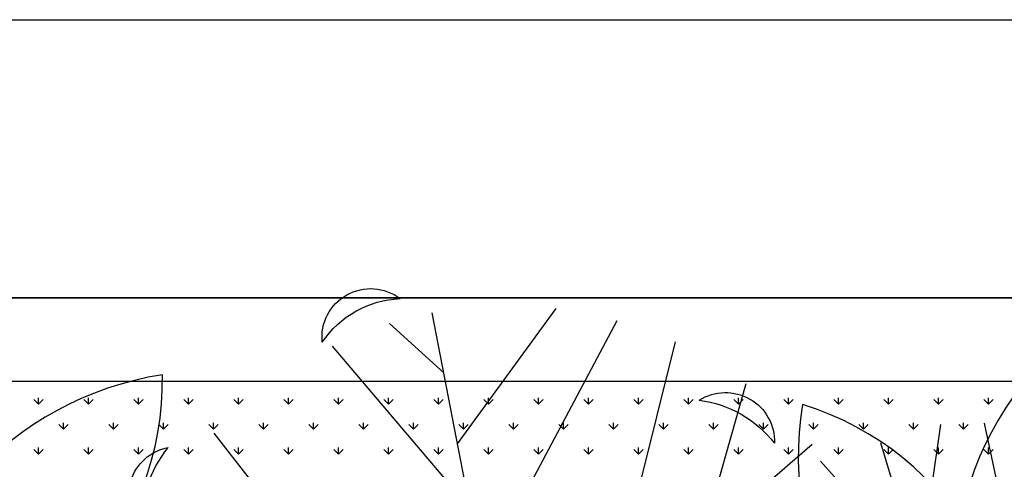
# Model space of a CAD drawing. Units: inches. Extents: x -41194 to 52587, y 40464 to 94605.
# Drawn here: x 32322 to 33030, y 94277 to 94600 of the extents above; entities that cross this region are included whole.
import ezdxf

# ---------------------------------------------------------------- set-up
doc = ezdxf.new("R2010")
doc.units = ezdxf.units.IN
doc.header["$MEASUREMENT"] = 0
doc.layers.add('freecads.com', color=7, linetype='Continuous')

msp = doc.modelspace()

# ---------------------------------------------------------------- linework, layer by layer
at = {"layer": 'freecads.com'}
for p, q in [((-13437.7, 94598.53), (40627.6, 94599.68)), ((-13237.73, 94399.75), (40627.6, 94399.75)), ((34418.82, 94399.75), (30500.78, 94399.75)), ((32637.06, 94294.83), (32707.83, 94392.19)), ((32668.76, 94129.87), (32618.95, 94389.05)), ((32655.03, 94201.29), (32751.65, 94383.46)), ((32627.23, 94345.95), (32588.2, 94381.38)), ((32645.84, 94249.13), (32547.12, 94365.15)), ((32743.55, 94166.13), (32793.59, 94368.07)), ((34358.82, 94339.75), (30560.78, 94339.75)), ((32812.44, 94225.76), (32844.43, 94338.19)), ((32336.08, 94323.27), (32332.71, 94326.64)), ((32336.08, 94323.27), (32336.08, 94328.03)), ((32336.08, 94323.27), (32339.44, 94326.64)), ((32372, 94323.27), (32368.63, 94326.64)), ((32372, 94323.27), (32372, 94328.03)), ((32372, 94323.27), (32375.36, 94326.64)), ((32407.92, 94323.27), (32404.55, 94326.64)), ((32407.92, 94323.27), (32407.92, 94328.03)), ((32407.92, 94323.27), (32411.29, 94326.64)), ((32443.84, 94323.27), (32440.47, 94326.64)), ((32443.84, 94323.27), (32443.84, 94328.03)), ((32443.84, 94323.27), (32447.21, 94326.64)), ((32479.76, 94323.27), (32476.39, 94326.64)), ((32479.76, 94323.27), (32479.76, 94328.03)), ((32479.76, 94323.27), (32483.13, 94326.64)), ((32515.68, 94323.27), (32512.31, 94326.64)), ((32515.68, 94323.27), (32515.68, 94328.03)), ((32515.68, 94323.27), (32519.05, 94326.64)), ((32551.6, 94323.27), (32548.23, 94326.64)), ((32551.6, 94323.27), (32551.6, 94328.03)), ((32551.6, 94323.27), (32554.97, 94326.64)), ((32587.52, 94323.27), (32584.16, 94326.64)), ((32587.52, 94323.27), (32587.52, 94328.03)), ((32587.52, 94323.27), (32590.89, 94326.64)), ((32623.44, 94323.27), (32620.08, 94326.64)), ((32623.44, 94323.27), (32623.44, 94328.03)), ((32623.44, 94323.27), (32626.81, 94326.64)), ((32659.37, 94323.27), (32656, 94326.64)), ((32659.37, 94323.27), (32659.37, 94328.03)), ((32659.37, 94323.27), (32662.73, 94326.64)), ((32695.29, 94323.27), (32691.92, 94326.64)), ((32695.29, 94323.27), (32695.29, 94328.03)), ((32695.29, 94323.27), (32698.65, 94326.64)), ((32731.21, 94323.27), (32727.84, 94326.64)), ((32731.21, 94323.27), (32731.21, 94328.03)), ((32731.21, 94323.27), (32734.58, 94326.64)), ((32767.13, 94323.27), (32763.76, 94326.64)), ((32767.13, 94323.27), (32767.13, 94328.03)), ((32767.13, 94323.27), (32770.5, 94326.64)), ((32803.05, 94323.27), (32799.68, 94326.64)), ((32803.05, 94323.27), (32803.05, 94328.03)), ((32803.05, 94323.27), (32806.42, 94326.64)), ((32838.97, 94323.27), (32835.6, 94326.64)), ((32838.97, 94323.27), (32838.97, 94328.03)), ((32838.97, 94323.27), (32842.34, 94326.64)), ((32874.89, 94323.27), (32871.52, 94326.64)), ((32874.89, 94323.27), (32874.89, 94328.03)), ((32874.89, 94323.27), (32878.26, 94326.64)), ((32910.81, 94323.27), (32907.45, 94326.64)), ((32910.81, 94323.27), (32910.81, 94328.03)), ((32910.81, 94323.27), (32914.18, 94326.64)), ((32946.73, 94323.27), (32943.37, 94326.64)), ((32946.73, 94323.27), (32946.73, 94328.03)), ((32946.73, 94323.27), (32950.1, 94326.64)), ((32982.65, 94323.27), (32979.29, 94326.64)), ((32982.65, 94323.27), (32982.65, 94328.03)), ((32982.65, 94323.27), (32986.02, 94326.64)), ((33018.58, 94323.27), (33015.21, 94326.64)), ((33018.58, 94323.27), (33018.58, 94328.03)), ((33018.58, 94323.27), (33021.94, 94326.64)), ((32354.04, 94305.31), (32350.67, 94308.68)), ((32354.04, 94305.31), (32354.04, 94310.07)), ((32354.04, 94305.31), (32357.4, 94308.68)), ((32389.96, 94305.31), (32386.59, 94308.68)), ((32389.96, 94305.31), (32389.96, 94310.07)), ((32389.96, 94305.31), (32393.33, 94308.68)), ((32425.88, 94305.31), (32422.51, 94308.68)), ((32425.88, 94305.31), (32425.88, 94310.07)), ((32425.88, 94305.31), (32429.25, 94308.68)), ((32461.8, 94305.31), (32458.43, 94308.68)), ((32461.8, 94305.31), (32461.8, 94310.07)), ((32461.8, 94305.31), (32465.17, 94308.68)), ((32497.72, 94305.31), (32494.35, 94308.68)), ((32497.72, 94305.31), (32497.72, 94310.07)), ((32497.72, 94305.31), (32501.09, 94308.68)), ((32533.64, 94305.31), (32530.27, 94308.68)), ((32533.64, 94305.31), (32533.64, 94310.07)), ((32533.64, 94305.31), (32537.01, 94308.68)), ((32569.56, 94305.31), (32566.2, 94308.68)), ((32569.56, 94305.31), (32569.56, 94310.07)), ((32569.56, 94305.31), (32572.93, 94308.68)), ((32605.48, 94305.31), (32602.12, 94308.68)), ((32605.48, 94305.31), (32605.48, 94310.07)), ((32605.48, 94305.31), (32608.85, 94308.68)), ((32641.41, 94305.31), (32638.04, 94308.68)), ((32641.41, 94305.31), (32641.41, 94310.07)), ((32641.41, 94305.31), (32644.77, 94308.68)), ((32677.33, 94305.31), (32673.96, 94308.68)), ((32677.33, 94305.31), (32677.33, 94310.07)), ((32677.33, 94305.31), (32680.69, 94308.68)), ((32713.25, 94305.31), (32709.88, 94308.68)), ((32713.25, 94305.31), (32713.25, 94310.07)), ((32713.25, 94305.31), (32716.61, 94308.68)), ((32749.17, 94305.31), (32745.8, 94308.68)), ((32749.17, 94305.31), (32749.17, 94310.07)), ((32749.17, 94305.31), (32752.54, 94308.68)), ((32785.09, 94305.31), (32781.72, 94308.68)), ((32785.09, 94305.31), (32785.09, 94310.07)), ((32785.09, 94305.31), (32788.46, 94308.68)), ((32821.01, 94305.31), (32817.64, 94308.68)), ((32821.01, 94305.31), (32821.01, 94310.07)), ((32821.01, 94305.31), (32824.38, 94308.68)), ((32856.93, 94305.31), (32853.56, 94308.68)), ((32856.93, 94305.31), (32856.93, 94310.07)), ((32856.93, 94305.31), (32860.3, 94308.68)), ((32892.85, 94305.31), (32889.48, 94308.68)), ((32892.85, 94305.31), (32892.85, 94310.07)), ((32892.85, 94305.31), (32896.22, 94308.68)), ((32928.77, 94305.31), (32925.41, 94308.68)), ((32928.77, 94305.31), (32928.77, 94310.07)), ((32928.77, 94305.31), (32932.14, 94308.68)), ((32964.69, 94305.31), (32961.33, 94308.68)), ((32964.69, 94305.31), (32964.69, 94310.07)), ((32964.69, 94305.31), (32968.06, 94308.68)), ((32969.17, 94203.1), (32984.44, 94308.73)), ((33000.62, 94305.31), (32997.25, 94308.68)), ((33000.62, 94305.31), (33000.62, 94310.07)), ((33000.62, 94305.31), (33003.98, 94308.68)), ((33037.91, 94205.37), (33015.71, 94309.76)), ((32594.19, 94132.94), (32462.28, 94302.45)), ((32336.08, 94287.35), (32332.71, 94290.71)), ((32336.08, 94287.35), (32336.08, 94292.11)), ((32336.08, 94287.35), (32339.44, 94290.71)), ((32372, 94287.35), (32368.63, 94290.71)), ((32372, 94287.35), (32372, 94292.11)), ((32372, 94287.35), (32375.36, 94290.71)), ((32407.92, 94287.35), (32404.55, 94290.71)), ((32407.92, 94287.35), (32407.92, 94292.11)), ((32407.92, 94287.35), (32411.29, 94290.71)), ((32443.84, 94287.35), (32440.47, 94290.71)), ((32443.84, 94287.35), (32443.84, 94292.11)), ((32443.84, 94287.35), (32447.21, 94290.71)), ((32479.76, 94287.35), (32476.39, 94290.71)), ((32479.76, 94287.35), (32479.76, 94292.11)), ((32479.76, 94287.35), (32483.13, 94290.71)), ((32515.68, 94287.35), (32512.31, 94290.71)), ((32515.68, 94287.35), (32515.68, 94292.11)), ((32515.68, 94287.35), (32519.05, 94290.71)), ((32551.6, 94287.35), (32548.23, 94290.71)), ((32551.6, 94287.35), (32551.6, 94292.11)), ((32551.6, 94287.35), (32554.97, 94290.71)), ((32587.52, 94287.35), (32584.16, 94290.71)), ((32587.52, 94287.35), (32587.52, 94292.11)), ((32587.52, 94287.35), (32590.89, 94290.71)), ((32623.44, 94287.35), (32620.08, 94290.71)), ((32623.44, 94287.35), (32623.44, 94292.11)), ((32623.44, 94287.35), (32626.81, 94290.71)), ((32659.37, 94287.35), (32656, 94290.71)), ((32659.37, 94287.35), (32659.37, 94292.11)), ((32659.37, 94287.35), (32662.73, 94290.71)), ((32695.29, 94287.35), (32691.92, 94290.71)), ((32891.8, 94294.46), (32692.24, 94121.73)), ((32695.29, 94287.35), (32695.29, 94292.11)), ((32695.29, 94287.35), (32698.65, 94290.71)), ((32731.21, 94287.35), (32727.84, 94290.71)), ((32731.21, 94287.35), (32731.21, 94292.11)), ((32731.21, 94287.35), (32734.58, 94290.71)), ((32767.13, 94287.35), (32763.76, 94290.71)), ((32767.13, 94287.35), (32767.13, 94292.11)), ((32767.13, 94287.35), (32770.5, 94290.71)), ((32803.05, 94287.35), (32799.68, 94290.71)), ((32803.05, 94287.35), (32803.05, 94292.11)), ((32803.05, 94287.35), (32806.42, 94290.71)), ((32838.97, 94287.35), (32835.6, 94290.71)), ((32838.97, 94287.35), (32838.97, 94292.11)), ((32838.97, 94287.35), (32842.34, 94290.71)), ((32874.89, 94287.35), (32871.52, 94290.71)), ((32874.89, 94287.35), (32874.89, 94292.11)), ((32874.89, 94287.35), (32878.26, 94290.71)), ((32910.81, 94287.35), (32907.45, 94290.71)), ((32910.81, 94287.35), (32910.81, 94292.11)), ((32910.81, 94287.35), (32914.18, 94290.71)), ((33007.77, 94075.96), (32941.1, 94295.57)), ((32946.73, 94287.35), (32943.37, 94290.71)), ((32946.73, 94287.35), (32946.73, 94292.11)), ((32946.73, 94287.35), (32950.1, 94290.71)), ((32982.65, 94287.35), (32979.29, 94290.71)), ((32982.65, 94287.35), (32982.65, 94292.11)), ((32982.65, 94287.35), (32986.02, 94290.71)), ((33018.58, 94287.35), (33015.21, 94290.71)), ((33018.58, 94287.35), (33018.58, 94292.11)), ((33018.58, 94287.35), (33021.94, 94290.71)), ((32969.17, 94203.1), (32897.75, 94282.41))]:
    msp.add_line(p, q, dxfattribs=at)
for centre, radius, start, end in [((33227.93, 94193.69), 234.43, 134.91955, 212.37132), ((32211.62, 94340.6), 213.41, 274.23636, 1.05431), ((32461.34, 94112.93), 234.43, 98.91955, 176.3713), ((33116.34, 94286.1), 234.43, 170.91947, 248.37129), ((32822.65, 94118.95), 213.41, 346.23651, 73.05438), ((33014.17, 94281.01), 213.41, 274.23636, 1.05431)]:
    msp.add_arc(centre, radius, start, end, dxfattribs=at)
at = {"layer": 'freecads.com', "extrusion": (0, 0, -1)}
for centre, major_axis, start_param, end_param in [((32574.61, 94371.46), (31.84, -14.36), 2.615079, 4.939426), ((32598.79, 94328.38), (64.24, -30.07), 3.29448, 4.232164), ((32829.63, 94296.53), (32.08, -14.45), 3.724044, 5.894463), ((32800.11, 94245), (75.41, -32.07), 4.440911, 5.219948), ((32435.9, 94257.74), (32.3, -13.97), 1.944055, 4.114474), ((32492.71, 94240.43), (74.92, -33.2), 2.630752, 3.409789)]:
    msp.add_ellipse(centre, major_axis=major_axis, ratio=1, start_param=start_param, end_param=end_param, dxfattribs=at)

doc.saveas('drawing.dxf')
